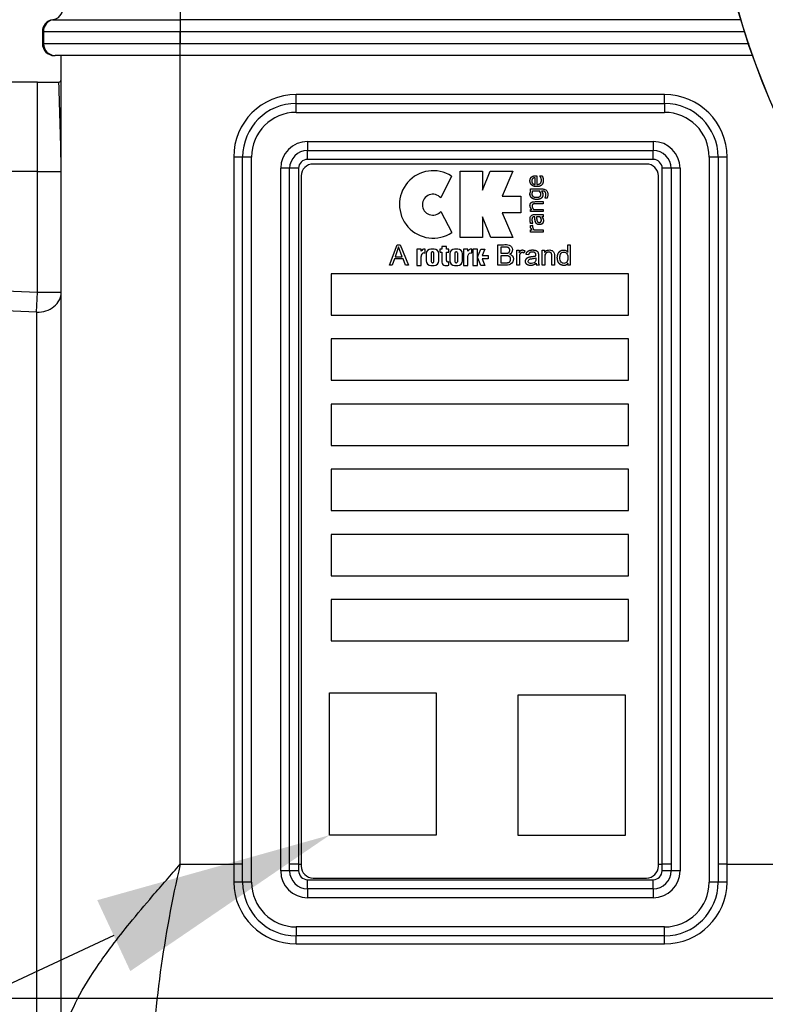
# Paper-space layout 'Sheet1' of a CAD drawing. Units: millimetres. Extents: x 0 to 210, y -3 to 297.
# Drawn here: x 146 to 152, y 118 to 127 of the extents above; entities that cross this region are included whole.
import ezdxf
from ezdxf import colors
from ezdxf.entities.mleader import LeaderData, LeaderLine
from ezdxf.enums import TextEntityAlignment as Align
from ezdxf.lldxf.tags import DXFTag
from ezdxf.math import Vec2, Vec3

# ---------------------------------------------------------------- set-up
doc = ezdxf.new("R2010")
doc.units = ezdxf.units.MM
for name, color, linetype in [('A800N0BS00', 7, 'Continuous'), ('Default', 7, 'Continuous'), ('DV2_Default', 7, 'Continuous')]:
    doc.layers.add(name, color=color, linetype=linetype)
doc.styles.add('SEACAD_Arial', font='arial.ttf')
tags = doc.linetypes.add('CENTER2', pattern=[28.575, 19.05, -3.175, 3.175, -3.175]).pattern_tags.tags
tags[10:11] = [DXFTag(74, 4), DXFTag(75, 0), DXFTag(340, '0'), DXFTag(46, 0.0), DXFTag(50, 0.0), DXFTag(44, 0.0), DXFTag(45, 0.0)]
tags[8:9] = [DXFTag(74, 4), DXFTag(75, 0), DXFTag(340, '0'), DXFTag(46, 0.0), DXFTag(50, 0.0), DXFTag(44, 0.0), DXFTag(45, 0.0)]
tags[6:7] = [DXFTag(74, 4), DXFTag(75, 0), DXFTag(340, '0'), DXFTag(46, 0.0), DXFTag(50, 0.0), DXFTag(44, 0.0), DXFTag(45, 0.0)]
tags[4:5] = [DXFTag(74, 4), DXFTag(75, 0), DXFTag(340, '0'), DXFTag(46, 0.0), DXFTag(50, 0.0), DXFTag(44, 0.0), DXFTag(45, 0.0)]
doc.dimstyles.new('ISO-InstDr', dxfattribs={"dimtxt": 2.24, "dimasz": 3.136, "dimexe": 1.12, "dimexo": 1.12, "dimgap": 0.56, "dimtad": 1, "dimdec": 0, "dimlfac": 10, "dimzin": 0, "dimdsep": 46, "dimtxsty": 'SEACAD_Arial', "dimblk1": '_SE_FILLED', "dimblk2": '_SE_FILLED', "dimsah": 1, "dimcen": 1.12, "dimadec": 0, "dimazin": 0, "dimtfac": 0.5, "dimtofl": 0, "dimtmove": 0, "dimatfit": 3, "dimfxl": 1, "dimtzin": 0, "dimarcsym": 0})

# ---------------------------------------------------------------- blocks, each defined once
blk = doc.blocks.new('SE3')
at = {"layer": 'A800N0BS00', "color": 7, "linetype": 'Continuous'}
for p, q in [((146.894, 126.7618), (146.894, 126.6669)), ((145.8215, 126.6662), (145.8257, 126.6669)), ((145.8259, 126.6669), (145.8257, 126.6669)), ((145.8259, 126.6669), (146.894, 126.6669)), ((146.894, 126.6669), (146.894, 126.5685)), ((151.6054, 126.6669), (146.894, 126.6669)), ((145.7353, 126.5756), (145.7353, 126.4653)), ((145.7437, 126.5685), (145.7437, 126.4653)), ((145.7437, 126.5685), (145.7439, 126.5685)), ((145.7439, 126.5685), (145.7439, 126.4653)), ((145.7439, 126.5685), (146.894, 126.5685)), ((146.894, 126.5685), (146.894, 126.4653)), ((146.894, 126.5685), (151.6368, 126.5685)), ((145.7353, 126.4653), (145.7437, 126.4653)), ((145.7439, 126.4653), (145.7437, 126.4653)), ((146.894, 126.4653), (145.7439, 126.4653)), ((151.6725, 126.4653), (146.894, 126.4653)), ((145.8353, 126.3653), (145.8437, 126.3653)), ((145.8439, 126.3653), (145.8437, 126.3653)), ((146.894, 126.3653), (145.8439, 126.3653)), ((145.8936, 117.9695), (145.8936, 126.3653)), ((146.8936, 119.5703), (146.8936, 126.3653)), ((151.707, 126.3653), (146.894, 126.3653)), ((145.6936, 126.1423), (145.1227, 126.1423)), ((145.6936, 125.3923), (145.6936, 126.1423)), ((145.6936, 126.1423), (145.8736, 126.1423)), ((147.8673, 125.9628), (147.8673, 126.0378)), ((150.9623, 126.0378), (147.8673, 126.0378)), ((150.9623, 125.9628), (150.9623, 126.0378)), ((147.8673, 125.8878), (147.8673, 125.9628)), ((147.8673, 125.9628), (150.9623, 125.9628)), ((150.9623, 125.9628), (150.9623, 125.8878)), ((147.8673, 125.8878), (150.9623, 125.8878)), ((147.9623, 125.6428), (147.9623, 125.5678)), ((147.9623, 125.6428), (150.8673, 125.6428)), ((150.8673, 125.6428), (150.8673, 125.5678)), ((147.9623, 125.5678), (150.8673, 125.5678)), ((147.9623, 125.4928), (147.9623, 125.5678)), ((150.8673, 125.4928), (150.8673, 125.5678)), ((147.4173, 125.5128), (147.3423, 125.5128)), ((147.3423, 125.5128), (147.3423, 119.5703)), ((147.4923, 125.5128), (147.4173, 125.5128)), ((147.4173, 119.4178), (147.4173, 125.5128)), ((147.4923, 119.4178), (147.4923, 125.5128)), ((150.8673, 125.4928), (147.9623, 125.4928)), ((150.8102, 125.4536), (148.0102, 125.4536)), ((151.4123, 125.5128), (151.3373, 125.5128)), ((151.3373, 125.5128), (151.3373, 119.4178)), ((151.4873, 125.5128), (151.4123, 125.5128)), ((151.4123, 125.5128), (151.4123, 119.4178)), ((151.4873, 119.5703), (151.4873, 125.5128)), ((145.6936, 125.3923), (145.0668, 125.3923)), ((145.6936, 125.3923), (145.8936, 125.3923)), ((145.6936, 124.3784), (145.6936, 125.3923)), ((147.8123, 125.4178), (147.7373, 125.4178)), ((147.7373, 119.5128), (147.7373, 125.4178)), ((147.8123, 119.5128), (147.8123, 125.4178)), ((147.8873, 125.4178), (147.8123, 125.4178)), ((147.8873, 125.4178), (147.8873, 119.5703)), ((149.2453, 125.3932), (149.4335, 125.3932)), ((149.2453, 124.8352), (149.2453, 125.3932)), ((149.4335, 125.2334), (149.4977, 125.3932)), ((149.4335, 125.3932), (149.4335, 125.2334)), ((149.4977, 125.3932), (149.6871, 125.3932)), ((149.6871, 125.3932), (149.5986, 125.1831)), ((151.0173, 125.4178), (150.9423, 125.4178)), ((150.9423, 119.5703), (150.9423, 125.4178)), ((151.0923, 125.4178), (151.0173, 125.4178)), ((151.0173, 125.4178), (151.0173, 119.5128)), ((151.0923, 125.4178), (151.0923, 119.5128)), ((147.9102, 125.3536), (147.9102, 119.5536)), ((149.1721, 125.3531), (149.0824, 125.1695)), ((149.876, 125.2819), (149.876, 125.338)), ((149.8898, 125.3554), (149.8898, 125.2819)), ((149.915, 125.3524), (149.915, 125.3534)), ((149.915, 125.3534), (149.9347, 125.3534)), ((150.9102, 119.5536), (150.9102, 125.3536)), ((149.8346, 125.2281), (149.8346, 125.2451)), ((149.8392, 125.2271), (149.8346, 125.2281)), ((149.9126, 125.2271), (149.8538, 125.2271)), ((149.5986, 125.1831), (149.7558, 125.1831)), ((149.7558, 125.1831), (149.7558, 125.0449)), ((149.9414, 125.1381), (149.9414, 125.1201)), ((149.9584, 125.166), (149.9584, 125.167)), ((149.9771, 125.166), (149.9584, 125.166)), ((149.0828, 125.0553), (149.1761, 124.8787)), ((149.5986, 125.0449), (149.6871, 124.8352)), ((149.7558, 125.0449), (149.5986, 125.0449)), ((149.8346, 125.0545), (149.8346, 125.0725)), ((149.8346, 125.0725), (149.8465, 125.0725)), ((149.9414, 125.0545), (149.8346, 125.0545)), ((149.8616, 125.0725), (149.9414, 125.0725)), ((149.9414, 125.0725), (149.9414, 125.0545)), ((149.4335, 125.0114), (149.4335, 124.8352)), ((149.5036, 124.8352), (149.4335, 125.0114)), ((149.8553, 124.953), (149.8371, 124.953)), ((149.8553, 124.9541), (149.8553, 124.953)), ((149.9151, 125.0111), (149.8858, 125.0111)), ((149.9414, 125.0111), (149.93, 125.0111)), ((149.9414, 125.0291), (149.9414, 125.0111)), ((149.8346, 124.8998), (149.8505, 124.8998)), ((149.8346, 124.8817), (149.8346, 124.8998)), ((149.9414, 124.8817), (149.8346, 124.8817)), ((149.8348, 124.9348), (149.8352, 124.9379)), ((149.8352, 124.9379), (149.8544, 124.9379)), ((149.8544, 124.9379), (149.8544, 124.9369)), ((149.8658, 124.8998), (149.9414, 124.8998)), ((149.9414, 124.8998), (149.9414, 124.8817)), ((149.4335, 124.8352), (149.2453, 124.8352)), ((149.6871, 124.8352), (149.5036, 124.8352)), ((148.6507, 124.6039), (148.7165, 124.776)), ((148.7283, 124.7583), (148.7001, 124.6746)), ((148.7165, 124.776), (148.7416, 124.776)), ((148.7583, 124.6746), (148.7283, 124.7583)), ((148.7416, 124.776), (148.8114, 124.6039)), ((148.8804, 124.739), (148.8804, 124.601)), ((148.9175, 124.739), (148.8804, 124.739)), ((148.9175, 124.7212), (148.9175, 124.739)), ((148.9412, 124.7084), (148.952, 124.7084)), ((148.952, 124.739), (148.9472, 124.739)), ((148.952, 124.7084), (148.952, 124.739)), ((148.9602, 124.6997), (148.9602, 124.6403)), ((149.0261, 124.739), (148.9995, 124.739)), ((149.0005, 124.7047), (149.0005, 124.6353)), ((149.0144, 124.7153), (149.0111, 124.7153)), ((149.025, 124.6347), (149.0251, 124.7047)), ((149.0653, 124.6403), (149.0653, 124.6997)), ((149.092, 124.739), (149.0735, 124.739)), ((149.0735, 124.739), (149.0735, 124.7136)), ((149.0735, 124.7136), (149.092, 124.7136)), ((149.092, 124.7605), (149.092, 124.739)), ((149.1292, 124.7605), (149.092, 124.7605)), ((149.092, 124.7136), (149.092, 124.6282)), ((149.1292, 124.739), (149.1292, 124.7605)), ((149.151, 124.739), (149.1292, 124.739)), ((149.1292, 124.7136), (149.151, 124.7136)), ((149.1292, 124.6426), (149.1292, 124.7136)), ((149.151, 124.7136), (149.151, 124.739)), ((149.1593, 124.6997), (149.1593, 124.6403)), ((149.2251, 124.739), (149.1985, 124.739)), ((149.1995, 124.7047), (149.1995, 124.6353)), ((149.2135, 124.7153), (149.2102, 124.7153)), ((149.2241, 124.6359), (149.2241, 124.7047)), ((149.2643, 124.6403), (149.2643, 124.6997)), ((149.2726, 124.739), (149.2726, 124.601)), ((149.3098, 124.739), (149.2726, 124.739)), ((149.3098, 124.7212), (149.3098, 124.739)), ((149.3335, 124.7084), (149.3443, 124.7084)), ((149.3443, 124.739), (149.3395, 124.739)), ((149.3443, 124.7084), (149.3443, 124.739)), ((149.3525, 124.739), (149.3525, 124.601)), ((149.3897, 124.739), (149.3525, 124.739)), ((149.3897, 124.67), (149.4177, 124.739)), ((149.3897, 124.67), (149.3897, 124.739)), ((149.4177, 124.739), (149.4532, 124.739)), ((149.4532, 124.739), (149.4307, 124.6839)), ((149.5628, 124.6039), (149.5628, 124.776)), ((149.5855, 124.7559), (149.5855, 124.7037)), ((149.7213, 124.7288), (149.7404, 124.7288)), ((149.7213, 124.6039), (149.7213, 124.7288)), ((149.7404, 124.7288), (149.7404, 124.7099)), ((149.7885, 124.7248), (149.781, 124.7053)), ((149.9352, 124.7288), (149.9542, 124.7288)), ((149.9352, 124.6039), (149.9352, 124.7288)), ((149.9542, 124.7288), (149.9542, 124.7111)), ((150.149, 124.776), (150.1701, 124.776)), ((150.149, 124.7145), (150.149, 124.776)), ((150.1701, 124.776), (150.1701, 124.6039)), ((148.6932, 124.6561), (148.6747, 124.6039)), ((148.7656, 124.6561), (148.6932, 124.6561)), ((148.7001, 124.6746), (148.7583, 124.6746)), ((148.7855, 124.6039), (148.7656, 124.6561)), ((148.9175, 124.601), (148.9175, 124.6767)), ((149.0111, 124.6247), (149.0144, 124.6247)), ((149.151, 124.6035), (149.151, 124.6341)), ((149.2102, 124.6247), (149.2135, 124.6247)), ((149.3098, 124.601), (149.3098, 124.6767)), ((149.4177, 124.601), (149.3897, 124.67)), ((149.3897, 124.601), (149.3897, 124.67)), ((149.4307, 124.6839), (149.4794, 124.6839)), ((149.4307, 124.6562), (149.4532, 124.601)), ((149.4794, 124.6562), (149.4307, 124.6562)), ((149.4794, 124.6839), (149.4794, 124.6562)), ((149.5855, 124.6834), (149.5855, 124.6241)), ((149.8187, 124.6903), (149.7978, 124.6932)), ((150.1503, 124.6039), (150.1503, 124.6196)), ((148.6747, 124.6039), (148.6507, 124.6039)), ((148.8114, 124.6039), (148.7855, 124.6039)), ((148.8804, 124.601), (148.9175, 124.601)), ((148.9995, 124.601), (149.0261, 124.601)), ((149.1985, 124.601), (149.2251, 124.601)), ((149.2726, 124.601), (149.3098, 124.601)), ((149.3525, 124.601), (149.3897, 124.601)), ((149.4532, 124.601), (149.4177, 124.601)), ((149.7424, 124.6039), (149.7213, 124.6039)), ((149.9089, 124.6039), (149.887, 124.6039)), ((149.9563, 124.6039), (149.9352, 124.6039)), ((150.0367, 124.6039), (150.0156, 124.6039)), ((150.1701, 124.6039), (150.1503, 124.6039)), ((148.1615, 124.5313), (148.1615, 124.1838)), ((150.6589, 124.5313), (148.1615, 124.5313)), ((150.6589, 124.1838), (150.6589, 124.5313)), ((145.1035, 124.4027), (145.6936, 124.3784)), ((145.6866, 124.2088), (145.6936, 124.3784)), ((145.6936, 124.3784), (145.8936, 124.3784)), ((145.6866, 124.2088), (145.0965, 124.2328)), ((145.6866, 124.2088), (145.6866, 117.1046)), ((148.1615, 124.1838), (150.6589, 124.1838)), ((148.1615, 123.9838), (148.1615, 123.6362)), ((150.6589, 123.9838), (148.1615, 123.9838)), ((150.6589, 123.6362), (150.6589, 123.9838)), ((148.1615, 123.6362), (150.6589, 123.6362)), ((148.1615, 123.4362), (148.1615, 123.0887)), ((150.6589, 123.4362), (148.1615, 123.4362)), ((150.6589, 123.0887), (150.6589, 123.4362)), ((148.1615, 123.0887), (150.6589, 123.0887)), ((148.1615, 122.8887), (148.1615, 122.5411)), ((150.6589, 122.8887), (148.1615, 122.8887)), ((150.6589, 122.5411), (150.6589, 122.8887)), ((148.1615, 122.5411), (150.6589, 122.5411)), ((148.1615, 122.3411), (148.1615, 121.9935)), ((150.6589, 122.3411), (148.1615, 122.3411)), ((150.6589, 121.9935), (150.6589, 122.3411)), ((148.1615, 121.9935), (150.6589, 121.9935)), ((148.1615, 121.7935), (148.1615, 121.446)), ((150.6589, 121.7935), (148.1615, 121.7935)), ((150.6589, 121.446), (150.6589, 121.7935)), ((148.1615, 121.446), (150.6589, 121.446)), ((148.148, 121.0098), (149.0432, 121.0098)), ((148.148, 119.8138), (148.148, 121.0098)), ((149.0432, 121.0098), (149.0432, 119.8138)), ((149.7292, 120.9891), (149.7292, 119.8138)), ((150.6328, 120.9891), (149.7292, 120.9891)), ((150.6328, 119.8138), (150.6328, 120.9891)), ((149.0432, 119.8138), (148.148, 119.8138)), ((149.7292, 119.8138), (150.6328, 119.8138)), ((146.8936, 119.5703), (147.3423, 119.5703)), ((147.4173, 119.5703), (147.3423, 119.5703)), ((147.3423, 119.5703), (147.3423, 119.4196)), ((147.8873, 119.5703), (147.8123, 119.5703)), ((147.8873, 119.5703), (147.8873, 119.5135)), ((147.8873, 119.5703), (147.9102, 119.5703)), ((150.9102, 119.5703), (150.9423, 119.5703)), ((151.0173, 119.5703), (150.9423, 119.5703)), ((150.9423, 119.5135), (150.9423, 119.5703)), ((151.4873, 119.5703), (151.4123, 119.5703)), ((151.4873, 119.4196), (151.4873, 119.5703)), ((151.4873, 119.5703), (159.4198, 119.5703)), ((147.8123, 119.5128), (147.7373, 119.5128)), ((151.0923, 119.5128), (151.0173, 119.5128)), ((147.4923, 119.4178), (147.4173, 119.4178)), ((147.9623, 119.3628), (147.9623, 119.4394)), ((147.9623, 119.4394), (150.8673, 119.4394)), ((148.0102, 119.4536), (150.8102, 119.4536)), ((150.8673, 119.3628), (150.8673, 119.4394)), ((151.4123, 119.4178), (151.3373, 119.4178)), ((147.9623, 119.3628), (147.9623, 119.2878)), ((150.8673, 119.3628), (147.9623, 119.3628)), ((150.8673, 119.3628), (150.8673, 119.2878)), ((150.8673, 119.2878), (147.9623, 119.2878)), ((150.9623, 119.0428), (147.8673, 119.0428)), ((147.8673, 119.0428), (147.8673, 118.9678)), ((150.9623, 118.9678), (150.9623, 119.0428)), ((147.8673, 118.9011), (147.8673, 118.9678)), ((150.9623, 118.9678), (147.8673, 118.9678)), ((150.9623, 118.9011), (150.9623, 118.9678)), ((147.8673, 118.9011), (150.9623, 118.9011))]:
    blk.add_line(p, q, dxfattribs=at)
for radius in [6.5898, 6.5882]:
    blk.add_circle((157.9152, 128.5633), radius, dxfattribs=at)
for centre, radius, start, end in [((145.8076, 126.7653), 0.1, 277.95366, 358), ((145.8353, 126.5672), 0.1, 97.95366, 180.00003), ((145.8437, 126.5685), 0.1, 100.39675, 180.0034), ((145.8439, 126.5685), 0.1, 100.39674, 180), ((145.7124, 126.7369), 0.1712, 277.69488, 280.55219), ((145.8353, 126.4653), 0.1, 180, 270), ((145.8437, 126.4653), 0.1, 179.99999, 269.99999), ((145.8439, 126.4653), 0.1, 180, 270), ((145.8736, 126.1623), 0.02, 270, 0), ((108.6046, 124.7731), 37.2941, 0.95119, 2.10386), ((147.8673, 125.5128), 0.525, 90, 180), ((150.9623, 125.5128), 0.525, 0, 90), ((147.8673, 125.5128), 0.45, 90, 180), ((150.9623, 125.5128), 0.45, 0, 90), ((147.8673, 125.5128), 0.375, 90, 180), ((150.9623, 125.5128), 0.375, 0, 90), ((147.9623, 125.4178), 0.225, 90, 180), ((150.8673, 125.4178), 0.225, 0, 90), ((147.9623, 125.4178), 0.15, 90, 180), ((150.8673, 125.4178), 0.15, 0, 90), ((147.9623, 125.4178), 0.075, 90, 180), ((148.0102, 125.3536), 0.1, 90, 180), ((150.8102, 125.3536), 0.1, 0, 90), ((150.8673, 125.4178), 0.075, 0, 90), ((149.0188, 125.1146), 0.2836, 57.26733, 303.70547), ((149.0154, 125.1121), 0.0881, 40.5674, 319.83955), ((148.947, 124.6794), 0.0296, 101.40171, 185.07451), ((148.9472, 124.7053), 0.0337, 90, 151.86136), ((148.9995, 124.6997), 0.0392, 90, 180), ((149.0111, 124.7047), 0.0106, 90, 180), ((149.0144, 124.7047), 0.0106, 359.98756, 90.08122), ((149.0261, 124.6997), 0.0392, 0, 90), ((149.1985, 124.6997), 0.0392, 90, 180), ((149.2102, 124.7047), 0.0106, 90, 180), ((149.2135, 124.7047), 0.0106, 359.98756, 90.08122), ((149.2251, 124.6997), 0.0392, 0, 90), ((149.3395, 124.7053), 0.0337, 90, 151.86136), ((148.9995, 124.6403), 0.0392, 180, 270), ((149.0111, 124.6353), 0.0106, 180, 270), ((149.0144, 124.6353), 0.0106, 270, 356.9364), ((149.0261, 124.6403), 0.0392, 270, 0), ((149.1192, 124.6282), 0.0272, 180, 265.94541), ((149.1384, 124.642), 0.00921, 176.60719, 270), ((149.1415, 124.6664), 0.0338, 264.71173, 271.30768), ((149.1236, 124.7815), 0.15, 277.15286, 280.54429), ((149.1985, 124.6403), 0.0392, 180, 270), ((149.2102, 124.6353), 0.0106, 180, 270), ((149.2135, 124.6353), 0.0106, 270, 3.03872), ((149.2251, 124.6403), 0.0392, 270, 0), ((149.9247, 124.6228), 0.0422, 184.36178, 206.6433), ((149.1236, 124.751), 0.15, 267.60504, 280.54448), ((156.5471, 117.3193), 9.9125, 166.87442, 177.5628), ((147.9623, 119.5128), 0.225, 180, 270), ((147.9623, 119.5128), 0.15, 180, 270), ((147.9639, 119.516), 0.0766, 181.86515, 268.84659), ((148.0102, 119.5536), 0.1, 180, 270), ((150.8102, 119.5536), 0.1, 270, 0), ((150.8657, 119.516), 0.0767, 271.21883, 358.06943), ((150.8673, 119.5128), 0.15, 270, 0), ((150.8673, 119.5128), 0.225, 270, 0), ((147.8648, 119.4236), 0.5225, 180.43282, 270.27892), ((147.8673, 119.4178), 0.45, 180, 270), ((147.8673, 119.4178), 0.375, 180, 270), ((150.9649, 119.4236), 0.5225, 269.72409, 359.56417), ((150.9623, 119.4178), 0.375, 270, 0), ((150.9623, 119.4178), 0.45, 270, 0)]:
    blk.add_arc(centre, radius, start, end, dxfattribs=at)
for centre, major_axis, ratio, start_param, end_param in [((146.894, 126.4653), (0, 0.1), 0.000027, 3.141593, 6.283185), ((145.6936, 124.3784), (-0.2, 0), 0.848646, 1.53589, 3.141593), ((147.8873, 119.5128), (0.075, 0), 0.009468, 1.570796, 3.141593), ((150.9423, 119.5128), (0.075, 0), 0.009468, 0, 1.570796), ((147.3423, 119.4178), (0.075, 0), 0.025106, 0, 1.570796), ((151.4873, 119.4178), (0.075, 0), 0.025106, 1.570796, 3.141593)]:
    blk.add_ellipse(centre, major_axis=major_axis, ratio=ratio, start_param=start_param, end_param=end_param, dxfattribs=at)
for points, degree, knots in [([(149.9436, 125.3172), (149.9436, 125.2789), (149.9127, 125.2676), (149.8971, 125.262), (149.8774, 125.2645), (149.8596, 125.2668), (149.8477, 125.2769), (149.8359, 125.2869), (149.8328, 125.3018), (149.8293, 125.3181), (149.8351, 125.3318), (149.8413, 125.3463), (149.8583, 125.3523), (149.8669, 125.3554), (149.8898, 125.3554)], 2, [0, 0, 0, 0.25, 0.25, 0.375, 0.375, 0.5, 0.5, 0.625, 0.625, 0.75, 0.75, 0.875, 0.875, 1, 1, 1]), ([(149.876, 125.338), (149.8459, 125.3374), (149.8462, 125.311), (149.8463, 125.2985), (149.855, 125.2903), (149.8627, 125.283), (149.876, 125.2819)], 2, [0, 0, 0, 0.5, 0.5, 0.75, 0.75, 1, 1, 1]), ([(149.8898, 125.2819), (149.9198, 125.2819), (149.9264, 125.3053), (149.9298, 125.3172), (149.9259, 125.331), (149.9222, 125.3442), (149.915, 125.3524)], 2, [0, 0, 0, 0.5, 0.5, 0.75, 0.75, 1, 1, 1]), ([(149.9347, 125.3534), (149.9397, 125.3412), (149.9412, 125.3356), (149.9436, 125.327), (149.9436, 125.3172)], 2, [0, 0, 0, 0.500404, 0.500404, 1, 1, 1]), ([(149.9274, 125.2271), (149.9374, 125.2156), (149.9391, 125.2044), (149.9415, 125.1884), (149.9353, 125.1771), (149.924, 125.1568), (149.8901, 125.1559), (149.8554, 125.155), (149.8396, 125.1766), (149.8232, 125.199), (149.8392, 125.2271)], 2, [0, 0, 0, 0.125, 0.125, 0.25, 0.25, 0.5, 0.5, 0.75, 0.75, 1, 1, 1]), ([(149.9274, 125.2271), (149.9341, 125.2194), (149.9411, 125.2064), (149.9397, 125.1802), (149.9262, 125.1658), (149.9142, 125.1591), (149.8808, 125.1524), (149.8399, 125.1642), (149.8289, 125.2042), (149.8345, 125.2188), (149.8392, 125.2271)], 3, [0, 0, 0, 0, 0.125, 0.25, 0.3125, 0.375, 0.5, 0.75, 0.875, 1, 1, 1, 1]), ([(149.8346, 125.2451), (149.852, 125.2451), (149.8693, 125.2451), (149.8954, 125.2451), (149.9041, 125.2451), (149.9214, 125.2451), (149.9301, 125.2454), (149.9474, 125.244), (149.9561, 125.2419), (149.9672, 125.2352), (149.9706, 125.2323), (149.9757, 125.2254), (149.9776, 125.2213), (149.9812, 125.2089), (149.9816, 125.2001), (149.9808, 125.1829), (149.9796, 125.1742), (149.9771, 125.166)], 3, [0, 0, 0, 0, 0.25, 0.25, 0.375, 0.375, 0.5, 0.5, 0.625, 0.625, 0.6875, 0.6875, 0.75, 0.75, 0.875, 0.875, 1, 1, 1, 1]), ([(149.8538, 125.2271), (149.8473, 125.2138), (149.8448, 125.1939), (149.8615, 125.1773), (149.8848, 125.173), (149.9097, 125.1762), (149.9267, 125.189), (149.9223, 125.2154), (149.9126, 125.2271)], 3, [0, 0, 0, 0, 0.25, 0.375, 0.5, 0.625, 0.75, 1, 1, 1, 1]), ([(149.8538, 125.2271), (149.8433, 125.2056), (149.8506, 125.1906), (149.8584, 125.1747), (149.8851, 125.1742), (149.9133, 125.1737), (149.9205, 125.1877), (149.9244, 125.1952), (149.9223, 125.2067), (149.9201, 125.2181), (149.9126, 125.2271)], 2, [0, 0, 0, 0.25, 0.25, 0.5, 0.5, 0.75, 0.75, 0.875, 0.875, 1, 1, 1]), ([(149.9584, 125.167), (149.9585, 125.1677), (149.9591, 125.1691), (149.9603, 125.1718), (149.9604, 125.1721), (149.961, 125.1738), (149.9621, 125.1773), (149.9635, 125.1824), (149.9646, 125.1883), (149.9669, 125.201), (149.9641, 125.2106), (149.9606, 125.2222), (149.9496, 125.2255), (149.9444, 125.2271), (149.9274, 125.2271)], 2, [0, 0, 0, 0.03125, 0.03125, 0.0625, 0.0625, 0.125, 0.125, 0.25, 0.25, 0.5, 0.5, 0.75, 0.75, 1, 1, 1]), ([(149.8465, 125.0725), (149.8291, 125.0919), (149.8322, 125.1112), (149.8354, 125.1315), (149.8574, 125.1366), (149.8639, 125.1381), (149.9414, 125.1381)], 2, [0, 0, 0, 0.25, 0.25, 0.5, 0.5, 1, 1, 1]), ([(149.9414, 125.1201), (149.8769, 125.1201), (149.8734, 125.1199), (149.8511, 125.1188), (149.8491, 125.1046), (149.847, 125.0901), (149.8616, 125.0725)], 2, [0, 0, 0, 0.5, 0.5, 0.75, 0.75, 1, 1, 1]), ([(149.8371, 124.953), (149.8341, 124.9636), (149.8323, 124.9746), (149.8323, 124.9856), (149.8323, 124.9907), (149.8326, 124.9957), (149.8333, 125.0007), (149.8339, 125.0044), (149.8348, 125.0082), (149.8364, 125.0116), (149.8381, 125.015), (149.8405, 125.0181), (149.8434, 125.0206), (149.8458, 125.0228), (149.8486, 125.0247), (149.8516, 125.0261), (149.855, 125.0277), (149.8588, 125.0286), (149.8625, 125.0289), (149.8663, 125.0293), (149.87, 125.0293), (149.8738, 125.0292), (149.8813, 125.0291), (149.8887, 125.0291), (149.8962, 125.0291), (149.9113, 125.0292), (149.9263, 125.0291), (149.9414, 125.0291)], 3, [0, 0, 0, 0, 0.194028, 0.194028, 0.194028, 0.282217, 0.282217, 0.282217, 0.348333, 0.348333, 0.348333, 0.415601, 0.415601, 0.415601, 0.473755, 0.473755, 0.473755, 0.540192, 0.540192, 0.540192, 0.605842, 0.605842, 0.605842, 0.736652, 0.736652, 0.736652, 1, 1, 1, 1]), ([(149.8714, 125.0111), (149.8591, 125.0111), (149.854, 125.0066), (149.8493, 125.0024), (149.8483, 124.9905), (149.847, 124.9739), (149.8553, 124.9541)], 2, [0, 0, 0, 0.25, 0.25, 0.5, 0.5, 1, 1, 1]), ([(149.93, 125.0111), (149.9331, 125.0069), (149.9421, 124.9941), (149.9442, 124.9841), (149.9446, 124.9664), (149.935, 124.9501), (149.9111, 124.9424), (149.8894, 124.9472), (149.8724, 124.9733), (149.8723, 124.9953), (149.8714, 125.0111)], 3, [0, 0, 0, 0, 0.125, 0.1875, 0.25, 0.375, 0.5, 0.625, 0.75, 1, 1, 1, 1]), ([(149.93, 125.0111), (149.939, 124.9991), (149.9418, 124.9922), (149.9456, 124.9826), (149.9438, 124.9713), (149.9419, 124.9595), (149.9329, 124.9521), (149.924, 124.9448), (149.9115, 124.9445), (149.8869, 124.9439), (149.878, 124.967), (149.8733, 124.9794), (149.8714, 125.0111)], 2, [0, 0, 0, 0.125, 0.125, 0.25, 0.25, 0.375, 0.375, 0.5, 0.5, 0.75, 0.75, 1, 1, 1]), ([(149.8858, 125.0111), (149.8887, 124.9849), (149.8898, 124.9805), (149.8947, 124.962), (149.9113, 124.9629), (149.928, 124.9638), (149.9275, 124.984), (149.9271, 124.9971), (149.9151, 125.0111)], 2, [0, 0, 0, 0.25, 0.25, 0.5, 0.5, 0.75, 0.75, 1, 1, 1]), ([(149.8858, 125.0111), (149.8863, 125.007), (149.8872, 124.9957), (149.8892, 124.9804), (149.895, 124.9659), (149.9117, 124.961), (149.9257, 124.9674), (149.9297, 124.9901), (149.9218, 125.0033), (149.9151, 125.0111)], 3, [0, 0, 0, 0, 0.125, 0.25, 0.375, 0.5, 0.625, 0.75, 1, 1, 1, 1]), ([(149.8505, 124.8998), (149.8402, 124.9115), (149.8369, 124.9197), (149.8341, 124.9266), (149.8348, 124.9348)], 2, [0, 0, 0, 0.5, 0.5, 1, 1, 1]), ([(149.8544, 124.9369), (149.8535, 124.9344), (149.8533, 124.9286), (149.8532, 124.9229), (149.8549, 124.9175), (149.8578, 124.908), (149.8658, 124.8998)], 2, [0, 0, 0, 0.25, 0.25, 0.5, 0.5, 1, 1, 1]), ([(149.5628, 124.776), (149.5784, 124.776), (149.594, 124.7759), (149.6252, 124.7761), (149.6411, 124.7782), (149.6713, 124.7658), (149.6824, 124.7509), (149.6857, 124.7186), (149.6749, 124.7029), (149.6602, 124.6956)], 3, [0, 0, 0, 0, 0.25, 0.25, 0.5, 0.5, 0.75, 0.75, 1, 1, 1, 1]), ([(149.5855, 124.7037), (149.6287, 124.7037), (149.6332, 124.704), (149.6619, 124.7057), (149.662, 124.7294), (149.662, 124.7397), (149.6563, 124.7467), (149.6502, 124.7542), (149.6338, 124.7554), (149.6279, 124.7559), (149.5855, 124.7559)], 2, [0, 0, 0, 0.25, 0.25, 0.5, 0.5, 0.6, 0.6, 0.75, 0.75, 1, 1, 1]), ([(149.7404, 124.7099), (149.7452, 124.7188), (149.7495, 124.7236), (149.7537, 124.7284), (149.76, 124.7305), (149.7724, 124.7346), (149.7885, 124.7248)], 2, [0, 0, 0, 0.25, 0.25, 0.5, 0.5, 1, 1, 1]), ([(149.781, 124.7053), (149.763, 124.716), (149.7509, 124.703), (149.7428, 124.6943), (149.7424, 124.6709), (149.7424, 124.6702), (149.7424, 124.6039)], 2, [0, 0, 0, 0.25, 0.25, 0.5, 0.5, 1, 1, 1]), ([(149.7978, 124.6932), (149.8013, 124.71), (149.8108, 124.7186), (149.8206, 124.7275), (149.8379, 124.7303), (149.8537, 124.733), (149.8695, 124.7305), (149.8861, 124.7279), (149.8942, 124.7191), (149.9018, 124.7109), (149.9023, 124.6935), (149.9024, 124.6899), (149.9024, 124.662), (149.9024, 124.6375), (149.903, 124.6274), (149.9037, 124.6132), (149.9089, 124.6039)], 2, [0, 0, 0, 0.125, 0.125, 0.25, 0.25, 0.375, 0.375, 0.5, 0.5, 0.625, 0.625, 0.75, 0.75, 0.875, 0.875, 1, 1, 1]), ([(149.8813, 124.6831), (149.882, 124.7002), (149.8762, 124.7064), (149.8698, 124.7132), (149.8551, 124.7141), (149.8395, 124.7151), (149.8307, 124.7099), (149.8225, 124.7051), (149.8187, 124.6903)], 2, [0, 0, 0, 0.25, 0.25, 0.5, 0.5, 0.75, 0.75, 1, 1, 1]), ([(149.9542, 124.7111), (149.9571, 124.7154), (149.9606, 124.7193), (149.9647, 124.7225), (149.9688, 124.7256), (149.9737, 124.728), (149.9787, 124.7294), (149.9847, 124.7312), (149.9911, 124.7318), (149.9973, 124.7315), (150.0027, 124.7312), (150.0082, 124.7304), (150.0132, 124.7285), (150.0166, 124.7272), (150.0199, 124.7253), (150.0228, 124.723), (150.0256, 124.7206), (150.028, 124.7177), (150.0299, 124.7146), (150.0321, 124.7112), (150.0338, 124.7074), (150.0349, 124.7035), (150.0385, 124.6908), (150.0368, 124.6771), (150.0368, 124.6639), (150.0367, 124.6439), (150.0367, 124.6239), (150.0367, 124.6039)], 3, [0, 0, 0, 0, 0.077221, 0.077221, 0.077221, 0.15524, 0.15524, 0.15524, 0.248913, 0.248913, 0.248913, 0.329284, 0.329284, 0.329284, 0.384137, 0.384137, 0.384137, 0.438817, 0.438817, 0.438817, 0.499008, 0.499008, 0.499008, 0.698509, 0.698509, 0.698509, 1, 1, 1, 1]), ([(150.0156, 124.6039), (150.0156, 124.6145), (150.0156, 124.6359), (150.0156, 124.6614), (150.0157, 124.6845), (150.0151, 124.6994), (150.0041, 124.712), (149.987, 124.7144), (149.9747, 124.7112), (149.9632, 124.7038), (149.9578, 124.6919), (149.9561, 124.6766), (149.9563, 124.664), (149.9562, 124.6517), (149.9563, 124.6302), (149.9563, 124.6145), (149.9563, 124.6039)], 3, [0, 0, 0, 0, 0.125, 0.25, 0.3125, 0.375, 0.4375, 0.5, 0.5625, 0.625, 0.6875, 0.71875, 0.75, 0.8125, 0.875, 1, 1, 1, 1]), ([(150.0156, 124.6039), (150.0156, 124.6356), (150.0156, 124.6674), (150.0156, 124.6925), (150.0133, 124.699), (150.0117, 124.7038), (150.0075, 124.7074), (149.9999, 124.7138), (149.9878, 124.7135), (149.9729, 124.7131), (149.9641, 124.7026), (149.9563, 124.6935), (149.9563, 124.6674), (149.9563, 124.6356), (149.9563, 124.6039)], 2, [0, 0, 0, 0.25, 0.25, 0.375, 0.375, 0.416667, 0.416667, 0.5, 0.5, 0.625, 0.625, 0.75, 0.75, 1, 1, 1]), ([(150.1503, 124.6196), (150.1402, 124.6039), (150.123, 124.6016), (150.1151, 124.6006), (150.1061, 124.6023), (150.0974, 124.6039), (150.0902, 124.6077), (150.0825, 124.6116), (150.077, 124.618), (150.0719, 124.6239), (150.0682, 124.6324), (150.065, 124.6399), (150.0632, 124.6485), (150.0615, 124.6566), (150.0613, 124.6651), (150.061, 124.6828), (150.067, 124.698), (150.0703, 124.7063), (150.0752, 124.7128), (150.0805, 124.7198), (150.0876, 124.7241), (150.0945, 124.7284), (150.1033, 124.7301), (150.1117, 124.7317), (150.1202, 124.7306), (150.129, 124.7295), (150.1363, 124.7255), (150.1442, 124.7213), (150.149, 124.7145)], 2, [0, 0, 0, 0.125, 0.125, 0.1875, 0.1875, 0.25, 0.25, 0.3125, 0.3125, 0.375, 0.375, 0.4375, 0.4375, 0.5, 0.5, 0.625, 0.625, 0.6875, 0.6875, 0.75, 0.75, 0.8125, 0.8125, 0.875, 0.875, 0.9375, 0.9375, 1, 1, 1]), ([(150.0831, 124.6663), (150.0833, 124.6533), (150.0865, 124.6301), (150.1137, 124.6159), (150.1337, 124.6212), (150.1455, 124.6339), (150.1508, 124.6522), (150.1512, 124.6763), (150.1446, 124.7049), (150.119, 124.7167), (150.0983, 124.7114), (150.0846, 124.6926), (150.083, 124.6766), (150.0831, 124.6663)], 3, [0, 0, 0, 0, 0.144248, 0.247244, 0.309066, 0.371808, 0.438732, 0.524502, 0.652415, 0.748054, 0.814892, 0.885064, 1, 1, 1, 1]), ([(149.6602, 124.6956), (149.6776, 124.6904), (149.6915, 124.6749), (149.6936, 124.6391), (149.6852, 124.62), (149.6531, 124.6031), (149.6344, 124.6039), (149.5986, 124.6039), (149.5807, 124.6039), (149.5628, 124.6039)], 3, [0, 0, 0, 0, 0.25, 0.25, 0.5, 0.5, 0.75, 0.75, 1, 1, 1, 1]), ([(149.5855, 124.6241), (149.6337, 124.6241), (149.6374, 124.6242), (149.6683, 124.6256), (149.6692, 124.6526), (149.67, 124.6794), (149.6396, 124.6828), (149.6335, 124.6834), (149.5855, 124.6834)], 2, [0, 0, 0, 0.25, 0.25, 0.5, 0.5, 0.75, 0.75, 1, 1, 1]), ([(149.8827, 124.6196), (149.8703, 124.6087), (149.8593, 124.6048), (149.8453, 124.5998), (149.8294, 124.6014), (149.8149, 124.6029), (149.806, 124.6103), (149.7953, 124.6193), (149.7942, 124.6336), (149.7931, 124.6488), (149.8029, 124.66), (149.8111, 124.6694), (149.8261, 124.6729), (149.8313, 124.6741), (149.8396, 124.6753), (149.8482, 124.6765), (149.8568, 124.6776), (149.8713, 124.6796), (149.8813, 124.6831)], 2, [0, 0, 0, 0.125, 0.125, 0.25, 0.25, 0.375, 0.375, 0.5, 0.5, 0.625, 0.625, 0.75, 0.75, 0.8125, 0.8125, 0.875, 0.875, 1, 1, 1]), ([(149.8232, 124.6232), (149.817, 124.6285), (149.8137, 124.6415), (149.8255, 124.6539), (149.8362, 124.657), (149.8641, 124.6608), (149.8765, 124.6645), (149.8814, 124.6665)], 3, [0, 0, 0, 0, 0.25, 0.375, 0.5, 0.75, 1, 1, 1, 1]), ([(149.8814, 124.6665), (149.8813, 124.6588), (149.8817, 124.6405), (149.8651, 124.6174), (149.8323, 124.6153), (149.8232, 124.6232)], 3, [0, 0, 0, 0, 0.25, 0.5, 1, 1, 1, 1]), ([(145.8936, 117.9695), (145.8943, 117.9916), (145.8957, 118.0366), (145.9068, 118.1075), (145.9384, 118.2384), (146.0248, 118.4451), (146.1732, 118.6825), (146.3285, 118.8968), (146.4776, 119.0866), (146.6703, 119.3151), (146.8155, 119.4811), (146.8936, 119.5703)], 3, [0, 0, 0, 0, 0.047624, 0.09684, 0.147718, 0.314528, 0.499959, 0.591624, 0.70552, 0.841647, 1, 1, 1, 1])]:
    blk.add_open_spline(points, degree=degree, knots=knots, dxfattribs=at)
blk.add_open_spline([(149.3098, 124.6767), (149.3098, 124.6933), (149.3211, 124.7084), (149.3335, 124.7084)], degree=3, dxfattribs=at)
at = {"layer": 'DV2_Default', "color": 7, "linetype": 'CENTER2'}
blk.add_line((153.8839, 118.4423), (129.1763, 118.4423), dxfattribs=at)
blk = doc.blocks.new('DMBLK327')
at = {"layer": 'Default', "linetype": 'Continuous'}
for points in [[(94.522, 146.4184), (95.5673, 146.4184), (95.0447, 149.5544)], [(94.522, 121.5783), (95.0447, 118.4423), (95.5673, 121.5783)]]:
    blk.add_hatch(color=7, dxfattribs=at).paths.add_polyline_path(points)
at = {"layer": 'Default', "color": 7, "linetype": 'Continuous'}
for p, q in [((137.8155, 149.5544), (93.9247, 149.5544)), ((95.0447, 149.5544), (95.0447, 118.4423)), ((153.0212, 118.4423), (93.9247, 118.4423))]:
    blk.add_line(p, q, dxfattribs=at)
at = {"layer": 'Default', "color": 7, "linetype": 'Continuous', "style": 'SEACAD_Arial'}
for s, p in [(')', (92.2447, 138.4004)), ('12.25"', (92.2447, 128.2717)), ('311', (89.5567, 128.2717)), ('(', (92.2447, 126.1291))]:
    blk.add_text(s, height=2.24, rotation=90, dxfattribs=at).set_placement(p, align=Align.TOP_LEFT)
blk = doc.blocks.new('_SE_FILLED')
at = {"color": 0}
blk.add_line((0, 0), (-1, 0), dxfattribs=at)
blk.add_solid([(0, 0), (-1, -0.1665), (-1, 0.1665), (0, 0)], dxfattribs=at)
blk = doc.blocks.new('DMBLK332')
at = {"layer": 'Default', "linetype": 'Continuous'}
for points in [[(133.8508, 168.8885), (130.7148, 168.3659), (133.8508, 167.8432)], [(149.7788, 168.8885), (149.7788, 167.8432), (152.9148, 168.3659)]]:
    blk.add_hatch(color=7, dxfattribs=at).paths.add_polyline_path(points)
at = {"layer": 'Default', "color": 7, "linetype": 'Continuous'}
for p, q in [((130.7148, 120.3899), (130.7148, 169.4859)), ((152.9148, 149.7859), (152.9148, 169.4859)), ((152.9148, 168.3659), (130.7148, 168.3659))]:
    blk.add_line(p, q, dxfattribs=at)
at = {"layer": 'Default', "color": 7, "linetype": 'Continuous', "style": 'SEACAD_Arial'}
for s, p in [('222', (138.187, 173.8539)), ('(', (136.0444, 171.1659)), (')', (146.5627, 171.1659)), ('8.74"', (138.187, 171.1659))]:
    blk.add_text(s, height=2.24, dxfattribs=at).set_placement(p, align=Align.TOP_LEFT)

psp = doc.layouts.new('Sheet1')

# ---------------------------------------------------------------- block references
at = {"layer": 'Default'}
psp.add_blockref('SE3', (0, 0), dxfattribs=at)

# ---------------------------------------------------------------- dimensions: what is measured, and where the dimension line sits
at = {"layer": 'Default', "color": 7, "linetype": 'Continuous'}
dim = psp.add_linear_dim(base=(130.7148, 168.3659), p1=(152.9148, 103.5266), p2=(130.7148, 119.2699), text='\\A1;<>', dimstyle='ISO-InstDr', override={"dimpost": '\\X'}, dxfattribs=at)
dim.commit()
dim.dimension.update_dxf_attribs({"geometry": 'DMBLK332', "text_midpoint": (141.8148, 168.3659), "dimtype": 160})
dim = psp.add_linear_dim(base=(95.0447, 118.4423), p1=(138.9355, 149.5544), p2=(153.8839, 118.4423), angle=90, text='\\A1;<> ', dimstyle='ISO-InstDr', override={"dimpost": '\\X'}, dxfattribs=at)
dim.commit()
dim.dimension.update_dxf_attribs({"geometry": 'DMBLK327', "text_midpoint": (95.0447, 133.9983), "dimtype": 160})

# ---------------------------------------------------------------- leaders
ml = psp.add_multileader_mtext('Standard', dxfattribs=at)
ml.set_content('{\\pxsm0.9;\\fArial|b0||i0||c0|p34;\\W1.;IDENTIFICATION\\PPLATE\\P}', color=256)
ml.set_leader_properties()
ml.build(insert=Vec2(0, 0))
ml.multileader.update_dxf_attribs({"dogleg_length": 1.9661, "arrow_head_size": 2})
ctx = ml.context
ctx.base_point, ctx.char_height, ctx.arrow_head_size, ctx.landing_gap_size = Vec3(99.3087, 108.7362), 2, 2, 0.7
notes = []
notes.append((ctx, [(0, (1, 1, 0), (124.3668, 108.7362), (-1, 0), 1.9661, [(0, [(148.148, 119.8138)], 0, [])])]))
ctx.mtext.insert = Vec3(100.0087, 109.7362)
for ctx, leaders in notes:
    for number, flags, end, landing, length, lines in leaders:
        leader = LeaderData()
        leader.index, (leader.has_last_leader_line, leader.has_dogleg_vector, leader.attachment_direction) = number, flags
        leader.last_leader_point, leader.dogleg_vector, leader.dogleg_length = Vec3(end), Vec3(landing), length
        for number, points, colour, breaks in lines:
            line = LeaderLine()
            line.index, line.vertices, line.color, line.breaks = number, Vec3.list(points), colors.encode_raw_color(colour), breaks
            leader.lines.append(line)
        ctx.leaders.append(leader)

doc.saveas('drawing.dxf')
